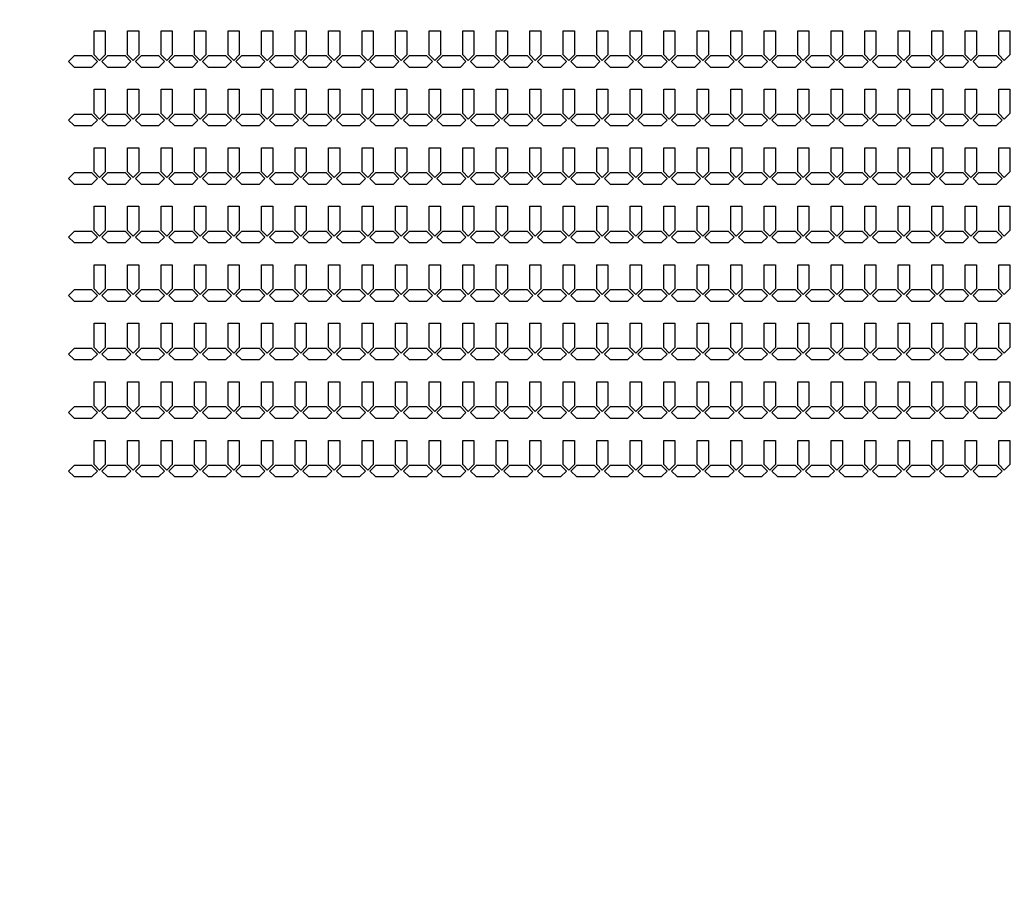
# Model space of a CAD drawing. Units: inches. Extents: x 4709 to 404127, y -653 to 127174.
# Drawn here: x 197781 to 208801, y 48122 to 57836 of the extents above; entities that cross this region are included whole.
import ezdxf

# ---------------------------------------------------------------- set-up
doc = ezdxf.new("R2010")
doc.units = ezdxf.units.IN
doc.header["$MEASUREMENT"] = 0
doc.layers.add('1 - Negative', color=150, linetype='Continuous')

msp = doc.modelspace()

# ---------------------------------------------------------------- linework, layer by layer
at = {"layer": '1 - Negative'}
for points in [[(198614, 57711), (198739, 57711), (198739, 57441), (198676, 57378), (198614, 57441), (198614, 57691)], [(198989, 57711), (199114, 57711), (199114, 57441), (199051, 57378), (198989, 57441), (198989, 57691)], [(199364, 57711), (199489, 57711), (199489, 57441), (199426, 57378), (199364, 57441), (199364, 57691)], [(199739, 57711), (199864, 57711), (199864, 57441), (199801, 57378), (199739, 57441), (199739, 57691)], [(200114, 57711), (200239, 57711), (200239, 57441), (200176, 57378), (200114, 57441), (200114, 57691)], [(200489, 57711), (200614, 57711), (200614, 57441), (200551, 57378), (200489, 57441), (200489, 57691)], [(200864, 57711), (200989, 57711), (200989, 57441), (200926, 57378), (200864, 57441), (200864, 57691)], [(201239, 57711), (201364, 57711), (201364, 57441), (201301, 57378), (201239, 57441), (201239, 57691)], [(201614, 57711), (201739, 57711), (201739, 57441), (201676, 57378), (201614, 57441), (201614, 57691)], [(201989, 57711), (202114, 57711), (202114, 57441), (202051, 57378), (201989, 57441), (201989, 57691)], [(202364, 57711), (202489, 57711), (202489, 57441), (202426, 57378), (202364, 57441), (202364, 57691)], [(202739, 57711), (202864, 57711), (202864, 57441), (202801, 57378), (202739, 57441), (202739, 57691)], [(203114, 57711), (203239, 57711), (203239, 57441), (203176, 57378), (203114, 57441), (203114, 57691)], [(203489, 57711), (203614, 57711), (203614, 57441), (203551, 57378), (203489, 57441), (203489, 57691)], [(203864, 57711), (203989, 57711), (203989, 57441), (203926, 57378), (203864, 57441), (203864, 57691)], [(204239, 57711), (204364, 57711), (204364, 57441), (204301, 57378), (204239, 57441), (204239, 57691)], [(204614, 57711), (204739, 57711), (204739, 57441), (204676, 57378), (204614, 57441), (204614, 57691)], [(204989, 57711), (205114, 57711), (205114, 57441), (205051, 57378), (204989, 57441), (204989, 57691)], [(205364, 57711), (205489, 57711), (205489, 57441), (205426, 57378), (205364, 57441), (205364, 57691)], [(205739, 57711), (205864, 57711), (205864, 57441), (205801, 57378), (205739, 57441), (205739, 57691)], [(206114, 57711), (206239, 57711), (206239, 57441), (206176, 57378), (206114, 57441), (206114, 57691)], [(206489, 57711), (206614, 57711), (206614, 57441), (206551, 57378), (206489, 57441), (206489, 57691)], [(206864, 57711), (206989, 57711), (206989, 57441), (206926, 57378), (206864, 57441), (206864, 57691)], [(207239, 57711), (207364, 57711), (207364, 57441), (207301, 57378), (207239, 57441), (207239, 57691)], [(207614, 57711), (207739, 57711), (207739, 57441), (207676, 57378), (207614, 57441), (207614, 57691)], [(207989, 57711), (208114, 57711), (208114, 57441), (208051, 57378), (207989, 57441), (207989, 57691)], [(208364, 57711), (208489, 57711), (208489, 57441), (208426, 57378), (208364, 57441), (208364, 57691)], [(208739, 57711), (208864, 57711), (208864, 57441), (208801, 57378), (208739, 57441), (208739, 57691)], [(198489, 57430), (198389, 57430), (198326, 57367), (198389, 57305), (198489, 57305), (198589, 57305), (198651, 57367), (198589, 57430)], [(198864, 57430), (198764, 57430), (198701, 57367), (198764, 57305), (198864, 57305), (198964, 57305), (199026, 57367), (198964, 57430)], [(199239, 57430), (199139, 57430), (199076, 57367), (199139, 57305), (199239, 57305), (199339, 57305), (199401, 57367), (199339, 57430)], [(199614, 57430), (199514, 57430), (199451, 57367), (199514, 57305), (199614, 57305), (199714, 57305), (199776, 57367), (199714, 57430)], [(199989, 57430), (199889, 57430), (199826, 57367), (199889, 57305), (199989, 57305), (200089, 57305), (200151, 57367), (200089, 57430)], [(200364, 57430), (200264, 57430), (200201, 57367), (200264, 57305), (200364, 57305), (200464, 57305), (200526, 57367), (200464, 57430)], [(200739, 57430), (200639, 57430), (200576, 57367), (200639, 57305), (200739, 57305), (200839, 57305), (200901, 57367), (200839, 57430)], [(201114, 57430), (201014, 57430), (200951, 57367), (201014, 57305), (201114, 57305), (201214, 57305), (201276, 57367), (201214, 57430)], [(201489, 57430), (201389, 57430), (201326, 57367), (201389, 57305), (201489, 57305), (201589, 57305), (201651, 57367), (201589, 57430)], [(201864, 57430), (201764, 57430), (201701, 57367), (201764, 57305), (201864, 57305), (201964, 57305), (202026, 57367), (201964, 57430)], [(202239, 57430), (202139, 57430), (202076, 57367), (202139, 57305), (202239, 57305), (202339, 57305), (202401, 57367), (202339, 57430)], [(202614, 57430), (202514, 57430), (202451, 57367), (202514, 57305), (202614, 57305), (202714, 57305), (202776, 57367), (202714, 57430)], [(202989, 57430), (202889, 57430), (202826, 57367), (202889, 57305), (202989, 57305), (203089, 57305), (203151, 57367), (203089, 57430)], [(203364, 57430), (203264, 57430), (203201, 57367), (203264, 57305), (203364, 57305), (203464, 57305), (203526, 57367), (203464, 57430)], [(203739, 57430), (203639, 57430), (203576, 57367), (203639, 57305), (203739, 57305), (203839, 57305), (203901, 57367), (203839, 57430)], [(204114, 57430), (204014, 57430), (203951, 57367), (204014, 57305), (204114, 57305), (204214, 57305), (204276, 57367), (204214, 57430)], [(204489, 57430), (204389, 57430), (204326, 57367), (204389, 57305), (204489, 57305), (204589, 57305), (204651, 57367), (204589, 57430)], [(204864, 57430), (204764, 57430), (204701, 57367), (204764, 57305), (204864, 57305), (204964, 57305), (205026, 57367), (204964, 57430)], [(205239, 57430), (205139, 57430), (205076, 57367), (205139, 57305), (205239, 57305), (205339, 57305), (205401, 57367), (205339, 57430)], [(205614, 57430), (205514, 57430), (205451, 57367), (205514, 57305), (205614, 57305), (205714, 57305), (205776, 57367), (205714, 57430)], [(205989, 57430), (205889, 57430), (205826, 57367), (205889, 57305), (205989, 57305), (206089, 57305), (206151, 57367), (206089, 57430)], [(206364, 57430), (206264, 57430), (206201, 57367), (206264, 57305), (206364, 57305), (206464, 57305), (206526, 57367), (206464, 57430)], [(206739, 57430), (206639, 57430), (206576, 57367), (206639, 57305), (206739, 57305), (206839, 57305), (206901, 57367), (206839, 57430)], [(207114, 57430), (207014, 57430), (206951, 57367), (207014, 57305), (207114, 57305), (207214, 57305), (207276, 57367), (207214, 57430)], [(207489, 57430), (207389, 57430), (207326, 57367), (207389, 57305), (207489, 57305), (207589, 57305), (207651, 57367), (207589, 57430)], [(207864, 57430), (207764, 57430), (207701, 57367), (207764, 57305), (207864, 57305), (207964, 57305), (208026, 57367), (207964, 57430)], [(208239, 57430), (208139, 57430), (208076, 57367), (208139, 57305), (208239, 57305), (208339, 57305), (208401, 57367), (208339, 57430)], [(208614, 57430), (208514, 57430), (208451, 57367), (208514, 57305), (208614, 57305), (208714, 57305), (208776, 57367), (208714, 57430)], [(198614, 57056), (198739, 57056), (198739, 56786), (198676, 56723), (198614, 56786), (198614, 57036)], [(198989, 57056), (199114, 57056), (199114, 56786), (199051, 56723), (198989, 56786), (198989, 57036)], [(199364, 57056), (199489, 57056), (199489, 56786), (199426, 56723), (199364, 56786), (199364, 57036)], [(199739, 57056), (199864, 57056), (199864, 56786), (199801, 56723), (199739, 56786), (199739, 57036)], [(200114, 57056), (200239, 57056), (200239, 56786), (200176, 56723), (200114, 56786), (200114, 57036)], [(200489, 57056), (200614, 57056), (200614, 56786), (200551, 56723), (200489, 56786), (200489, 57036)], [(200864, 57056), (200989, 57056), (200989, 56786), (200926, 56723), (200864, 56786), (200864, 57036)], [(201239, 57056), (201364, 57056), (201364, 56786), (201301, 56723), (201239, 56786), (201239, 57036)], [(201614, 57056), (201739, 57056), (201739, 56786), (201676, 56723), (201614, 56786), (201614, 57036)], [(201989, 57056), (202114, 57056), (202114, 56786), (202051, 56723), (201989, 56786), (201989, 57036)], [(202364, 57056), (202489, 57056), (202489, 56786), (202426, 56723), (202364, 56786), (202364, 57036)], [(202739, 57056), (202864, 57056), (202864, 56786), (202801, 56723), (202739, 56786), (202739, 57036)], [(203114, 57056), (203239, 57056), (203239, 56786), (203176, 56723), (203114, 56786), (203114, 57036)], [(203489, 57056), (203614, 57056), (203614, 56786), (203551, 56723), (203489, 56786), (203489, 57036)], [(203864, 57056), (203989, 57056), (203989, 56786), (203926, 56723), (203864, 56786), (203864, 57036)], [(204239, 57056), (204364, 57056), (204364, 56786), (204301, 56723), (204239, 56786), (204239, 57036)], [(204614, 57056), (204739, 57056), (204739, 56786), (204676, 56723), (204614, 56786), (204614, 57036)], [(204989, 57056), (205114, 57056), (205114, 56786), (205051, 56723), (204989, 56786), (204989, 57036)], [(205364, 57056), (205489, 57056), (205489, 56786), (205426, 56723), (205364, 56786), (205364, 57036)], [(205739, 57056), (205864, 57056), (205864, 56786), (205801, 56723), (205739, 56786), (205739, 57036)], [(206114, 57056), (206239, 57056), (206239, 56786), (206176, 56723), (206114, 56786), (206114, 57036)], [(206489, 57056), (206614, 57056), (206614, 56786), (206551, 56723), (206489, 56786), (206489, 57036)], [(206864, 57056), (206989, 57056), (206989, 56786), (206926, 56723), (206864, 56786), (206864, 57036)], [(207239, 57056), (207364, 57056), (207364, 56786), (207301, 56723), (207239, 56786), (207239, 57036)], [(207614, 57056), (207739, 57056), (207739, 56786), (207676, 56723), (207614, 56786), (207614, 57036)], [(207989, 57056), (208114, 57056), (208114, 56786), (208051, 56723), (207989, 56786), (207989, 57036)], [(208364, 57056), (208489, 57056), (208489, 56786), (208426, 56723), (208364, 56786), (208364, 57036)], [(208739, 57056), (208864, 57056), (208864, 56786), (208801, 56723), (208739, 56786), (208739, 57036)], [(198489, 56775), (198389, 56775), (198326, 56712), (198389, 56650), (198489, 56650), (198589, 56650), (198651, 56712), (198589, 56775)], [(198864, 56775), (198764, 56775), (198701, 56712), (198764, 56650), (198864, 56650), (198964, 56650), (199026, 56712), (198964, 56775)], [(199239, 56775), (199139, 56775), (199076, 56712), (199139, 56650), (199239, 56650), (199339, 56650), (199401, 56712), (199339, 56775)], [(199614, 56775), (199514, 56775), (199451, 56712), (199514, 56650), (199614, 56650), (199714, 56650), (199776, 56712), (199714, 56775)], [(199989, 56775), (199889, 56775), (199826, 56712), (199889, 56650), (199989, 56650), (200089, 56650), (200151, 56712), (200089, 56775)], [(200364, 56775), (200264, 56775), (200201, 56712), (200264, 56650), (200364, 56650), (200464, 56650), (200526, 56712), (200464, 56775)], [(200739, 56775), (200639, 56775), (200576, 56712), (200639, 56650), (200739, 56650), (200839, 56650), (200901, 56712), (200839, 56775)], [(201114, 56775), (201014, 56775), (200951, 56712), (201014, 56650), (201114, 56650), (201214, 56650), (201276, 56712), (201214, 56775)], [(201489, 56775), (201389, 56775), (201326, 56712), (201389, 56650), (201489, 56650), (201589, 56650), (201651, 56712), (201589, 56775)], [(201864, 56775), (201764, 56775), (201701, 56712), (201764, 56650), (201864, 56650), (201964, 56650), (202026, 56712), (201964, 56775)], [(202239, 56775), (202139, 56775), (202076, 56712), (202139, 56650), (202239, 56650), (202339, 56650), (202401, 56712), (202339, 56775)], [(202614, 56775), (202514, 56775), (202451, 56712), (202514, 56650), (202614, 56650), (202714, 56650), (202776, 56712), (202714, 56775)], [(202989, 56775), (202889, 56775), (202826, 56712), (202889, 56650), (202989, 56650), (203089, 56650), (203151, 56712), (203089, 56775)], [(203364, 56775), (203264, 56775), (203201, 56712), (203264, 56650), (203364, 56650), (203464, 56650), (203526, 56712), (203464, 56775)], [(203739, 56775), (203639, 56775), (203576, 56712), (203639, 56650), (203739, 56650), (203839, 56650), (203901, 56712), (203839, 56775)], [(204114, 56775), (204014, 56775), (203951, 56712), (204014, 56650), (204114, 56650), (204214, 56650), (204276, 56712), (204214, 56775)], [(204489, 56775), (204389, 56775), (204326, 56712), (204389, 56650), (204489, 56650), (204589, 56650), (204651, 56712), (204589, 56775)], [(204864, 56775), (204764, 56775), (204701, 56712), (204764, 56650), (204864, 56650), (204964, 56650), (205026, 56712), (204964, 56775)], [(205239, 56775), (205139, 56775), (205076, 56712), (205139, 56650), (205239, 56650), (205339, 56650), (205401, 56712), (205339, 56775)], [(205614, 56775), (205514, 56775), (205451, 56712), (205514, 56650), (205614, 56650), (205714, 56650), (205776, 56712), (205714, 56775)], [(205989, 56775), (205889, 56775), (205826, 56712), (205889, 56650), (205989, 56650), (206089, 56650), (206151, 56712), (206089, 56775)], [(206364, 56775), (206264, 56775), (206201, 56712), (206264, 56650), (206364, 56650), (206464, 56650), (206526, 56712), (206464, 56775)], [(206739, 56775), (206639, 56775), (206576, 56712), (206639, 56650), (206739, 56650), (206839, 56650), (206901, 56712), (206839, 56775)], [(207114, 56775), (207014, 56775), (206951, 56712), (207014, 56650), (207114, 56650), (207214, 56650), (207276, 56712), (207214, 56775)], [(207489, 56775), (207389, 56775), (207326, 56712), (207389, 56650), (207489, 56650), (207589, 56650), (207651, 56712), (207589, 56775)], [(207864, 56775), (207764, 56775), (207701, 56712), (207764, 56650), (207864, 56650), (207964, 56650), (208026, 56712), (207964, 56775)], [(208239, 56775), (208139, 56775), (208076, 56712), (208139, 56650), (208239, 56650), (208339, 56650), (208401, 56712), (208339, 56775)], [(208614, 56775), (208514, 56775), (208451, 56712), (208514, 56650), (208614, 56650), (208714, 56650), (208776, 56712), (208714, 56775)], [(198614, 56401), (198739, 56401), (198739, 56131), (198676, 56068), (198614, 56131), (198614, 56381)], [(198989, 56401), (199114, 56401), (199114, 56131), (199051, 56068), (198989, 56131), (198989, 56381)], [(199364, 56401), (199489, 56401), (199489, 56131), (199426, 56068), (199364, 56131), (199364, 56381)], [(199739, 56401), (199864, 56401), (199864, 56131), (199801, 56068), (199739, 56131), (199739, 56381)], [(200114, 56401), (200239, 56401), (200239, 56131), (200176, 56068), (200114, 56131), (200114, 56381)], [(200489, 56401), (200614, 56401), (200614, 56131), (200551, 56068), (200489, 56131), (200489, 56381)], [(200864, 56401), (200989, 56401), (200989, 56131), (200926, 56068), (200864, 56131), (200864, 56381)], [(201239, 56401), (201364, 56401), (201364, 56131), (201301, 56068), (201239, 56131), (201239, 56381)], [(201614, 56401), (201739, 56401), (201739, 56131), (201676, 56068), (201614, 56131), (201614, 56381)], [(201989, 56401), (202114, 56401), (202114, 56131), (202051, 56068), (201989, 56131), (201989, 56381)], [(202364, 56401), (202489, 56401), (202489, 56131), (202426, 56068), (202364, 56131), (202364, 56381)], [(202739, 56401), (202864, 56401), (202864, 56131), (202801, 56068), (202739, 56131), (202739, 56381)], [(203114, 56401), (203239, 56401), (203239, 56131), (203176, 56068), (203114, 56131), (203114, 56381)], [(203489, 56401), (203614, 56401), (203614, 56131), (203551, 56068), (203489, 56131), (203489, 56381)], [(203864, 56401), (203989, 56401), (203989, 56131), (203926, 56068), (203864, 56131), (203864, 56381)], [(204239, 56401), (204364, 56401), (204364, 56131), (204301, 56068), (204239, 56131), (204239, 56381)], [(204614, 56401), (204739, 56401), (204739, 56131), (204676, 56068), (204614, 56131), (204614, 56381)], [(204989, 56401), (205114, 56401), (205114, 56131), (205051, 56068), (204989, 56131), (204989, 56381)], [(205364, 56401), (205489, 56401), (205489, 56131), (205426, 56068), (205364, 56131), (205364, 56381)], [(205739, 56401), (205864, 56401), (205864, 56131), (205801, 56068), (205739, 56131), (205739, 56381)], [(206114, 56401), (206239, 56401), (206239, 56131), (206176, 56068), (206114, 56131), (206114, 56381)], [(206489, 56401), (206614, 56401), (206614, 56131), (206551, 56068), (206489, 56131), (206489, 56381)], [(206864, 56401), (206989, 56401), (206989, 56131), (206926, 56068), (206864, 56131), (206864, 56381)], [(207239, 56401), (207364, 56401), (207364, 56131), (207301, 56068), (207239, 56131), (207239, 56381)], [(207614, 56401), (207739, 56401), (207739, 56131), (207676, 56068), (207614, 56131), (207614, 56381)], [(207989, 56401), (208114, 56401), (208114, 56131), (208051, 56068), (207989, 56131), (207989, 56381)], [(208364, 56401), (208489, 56401), (208489, 56131), (208426, 56068), (208364, 56131), (208364, 56381)], [(208739, 56401), (208864, 56401), (208864, 56131), (208801, 56068), (208739, 56131), (208739, 56381)], [(198489, 56120), (198389, 56120), (198326, 56057), (198389, 55995), (198489, 55995), (198589, 55995), (198651, 56057), (198589, 56120)], [(198864, 56120), (198764, 56120), (198701, 56057), (198764, 55995), (198864, 55995), (198964, 55995), (199026, 56057), (198964, 56120)], [(199239, 56120), (199139, 56120), (199076, 56057), (199139, 55995), (199239, 55995), (199339, 55995), (199401, 56057), (199339, 56120)], [(199614, 56120), (199514, 56120), (199451, 56057), (199514, 55995), (199614, 55995), (199714, 55995), (199776, 56057), (199714, 56120)], [(199989, 56120), (199889, 56120), (199826, 56057), (199889, 55995), (199989, 55995), (200089, 55995), (200151, 56057), (200089, 56120)], [(200364, 56120), (200264, 56120), (200201, 56057), (200264, 55995), (200364, 55995), (200464, 55995), (200526, 56057), (200464, 56120)], [(200739, 56120), (200639, 56120), (200576, 56057), (200639, 55995), (200739, 55995), (200839, 55995), (200901, 56057), (200839, 56120)], [(201114, 56120), (201014, 56120), (200951, 56057), (201014, 55995), (201114, 55995), (201214, 55995), (201276, 56057), (201214, 56120)], [(201489, 56120), (201389, 56120), (201326, 56057), (201389, 55995), (201489, 55995), (201589, 55995), (201651, 56057), (201589, 56120)], [(201864, 56120), (201764, 56120), (201701, 56057), (201764, 55995), (201864, 55995), (201964, 55995), (202026, 56057), (201964, 56120)], [(202239, 56120), (202139, 56120), (202076, 56057), (202139, 55995), (202239, 55995), (202339, 55995), (202401, 56057), (202339, 56120)], [(202614, 56120), (202514, 56120), (202451, 56057), (202514, 55995), (202614, 55995), (202714, 55995), (202776, 56057), (202714, 56120)], [(202989, 56120), (202889, 56120), (202826, 56057), (202889, 55995), (202989, 55995), (203089, 55995), (203151, 56057), (203089, 56120)], [(203364, 56120), (203264, 56120), (203201, 56057), (203264, 55995), (203364, 55995), (203464, 55995), (203526, 56057), (203464, 56120)], [(203739, 56120), (203639, 56120), (203576, 56057), (203639, 55995), (203739, 55995), (203839, 55995), (203901, 56057), (203839, 56120)], [(204114, 56120), (204014, 56120), (203951, 56057), (204014, 55995), (204114, 55995), (204214, 55995), (204276, 56057), (204214, 56120)], [(204489, 56120), (204389, 56120), (204326, 56057), (204389, 55995), (204489, 55995), (204589, 55995), (204651, 56057), (204589, 56120)], [(204864, 56120), (204764, 56120), (204701, 56057), (204764, 55995), (204864, 55995), (204964, 55995), (205026, 56057), (204964, 56120)], [(205239, 56120), (205139, 56120), (205076, 56057), (205139, 55995), (205239, 55995), (205339, 55995), (205401, 56057), (205339, 56120)], [(205614, 56120), (205514, 56120), (205451, 56057), (205514, 55995), (205614, 55995), (205714, 55995), (205776, 56057), (205714, 56120)], [(205989, 56120), (205889, 56120), (205826, 56057), (205889, 55995), (205989, 55995), (206089, 55995), (206151, 56057), (206089, 56120)], [(206364, 56120), (206264, 56120), (206201, 56057), (206264, 55995), (206364, 55995), (206464, 55995), (206526, 56057), (206464, 56120)], [(206739, 56120), (206639, 56120), (206576, 56057), (206639, 55995), (206739, 55995), (206839, 55995), (206901, 56057), (206839, 56120)], [(207114, 56120), (207014, 56120), (206951, 56057), (207014, 55995), (207114, 55995), (207214, 55995), (207276, 56057), (207214, 56120)], [(207489, 56120), (207389, 56120), (207326, 56057), (207389, 55995), (207489, 55995), (207589, 55995), (207651, 56057), (207589, 56120)], [(207864, 56120), (207764, 56120), (207701, 56057), (207764, 55995), (207864, 55995), (207964, 55995), (208026, 56057), (207964, 56120)], [(208239, 56120), (208139, 56120), (208076, 56057), (208139, 55995), (208239, 55995), (208339, 55995), (208401, 56057), (208339, 56120)], [(208614, 56120), (208514, 56120), (208451, 56057), (208514, 55995), (208614, 55995), (208714, 55995), (208776, 56057), (208714, 56120)], [(198614, 55746), (198739, 55746), (198739, 55476), (198676, 55413), (198614, 55476), (198614, 55726)], [(198989, 55746), (199114, 55746), (199114, 55476), (199051, 55413), (198989, 55476), (198989, 55726)], [(199364, 55746), (199489, 55746), (199489, 55476), (199426, 55413), (199364, 55476), (199364, 55726)], [(199739, 55746), (199864, 55746), (199864, 55476), (199801, 55413), (199739, 55476), (199739, 55726)], [(200114, 55746), (200239, 55746), (200239, 55476), (200176, 55413), (200114, 55476), (200114, 55726)], [(200489, 55746), (200614, 55746), (200614, 55476), (200551, 55413), (200489, 55476), (200489, 55726)], [(200864, 55746), (200989, 55746), (200989, 55476), (200926, 55413), (200864, 55476), (200864, 55726)], [(201239, 55746), (201364, 55746), (201364, 55476), (201301, 55413), (201239, 55476), (201239, 55726)], [(201614, 55746), (201739, 55746), (201739, 55476), (201676, 55413), (201614, 55476), (201614, 55726)], [(201989, 55746), (202114, 55746), (202114, 55476), (202051, 55413), (201989, 55476), (201989, 55726)], [(202364, 55746), (202489, 55746), (202489, 55476), (202426, 55413), (202364, 55476), (202364, 55726)], [(202739, 55746), (202864, 55746), (202864, 55476), (202801, 55413), (202739, 55476), (202739, 55726)], [(203114, 55746), (203239, 55746), (203239, 55476), (203176, 55413), (203114, 55476), (203114, 55726)], [(203489, 55746), (203614, 55746), (203614, 55476), (203551, 55413), (203489, 55476), (203489, 55726)], [(203864, 55746), (203989, 55746), (203989, 55476), (203926, 55413), (203864, 55476), (203864, 55726)], [(204239, 55746), (204364, 55746), (204364, 55476), (204301, 55413), (204239, 55476), (204239, 55726)], [(204614, 55746), (204739, 55746), (204739, 55476), (204676, 55413), (204614, 55476), (204614, 55726)], [(204989, 55746), (205114, 55746), (205114, 55476), (205051, 55413), (204989, 55476), (204989, 55726)], [(205364, 55746), (205489, 55746), (205489, 55476), (205426, 55413), (205364, 55476), (205364, 55726)], [(205739, 55746), (205864, 55746), (205864, 55476), (205801, 55413), (205739, 55476), (205739, 55726)], [(206114, 55746), (206239, 55746), (206239, 55476), (206176, 55413), (206114, 55476), (206114, 55726)], [(206489, 55746), (206614, 55746), (206614, 55476), (206551, 55413), (206489, 55476), (206489, 55726)], [(206864, 55746), (206989, 55746), (206989, 55476), (206926, 55413), (206864, 55476), (206864, 55726)], [(207239, 55746), (207364, 55746), (207364, 55476), (207301, 55413), (207239, 55476), (207239, 55726)], [(207614, 55746), (207739, 55746), (207739, 55476), (207676, 55413), (207614, 55476), (207614, 55726)], [(207989, 55746), (208114, 55746), (208114, 55476), (208051, 55413), (207989, 55476), (207989, 55726)], [(208364, 55746), (208489, 55746), (208489, 55476), (208426, 55413), (208364, 55476), (208364, 55726)], [(208739, 55746), (208864, 55746), (208864, 55476), (208801, 55413), (208739, 55476), (208739, 55726)], [(198489, 55465), (198389, 55465), (198326, 55402), (198389, 55340), (198489, 55340), (198589, 55340), (198651, 55402), (198589, 55465)], [(198864, 55465), (198764, 55465), (198701, 55402), (198764, 55340), (198864, 55340), (198964, 55340), (199026, 55402), (198964, 55465)], [(199239, 55465), (199139, 55465), (199076, 55402), (199139, 55340), (199239, 55340), (199339, 55340), (199401, 55402), (199339, 55465)], [(199614, 55465), (199514, 55465), (199451, 55402), (199514, 55340), (199614, 55340), (199714, 55340), (199776, 55402), (199714, 55465)], [(199989, 55465), (199889, 55465), (199826, 55402), (199889, 55340), (199989, 55340), (200089, 55340), (200151, 55402), (200089, 55465)], [(200364, 55465), (200264, 55465), (200201, 55402), (200264, 55340), (200364, 55340), (200464, 55340), (200526, 55402), (200464, 55465)], [(200739, 55465), (200639, 55465), (200576, 55402), (200639, 55340), (200739, 55340), (200839, 55340), (200901, 55402), (200839, 55465)], [(201114, 55465), (201014, 55465), (200951, 55402), (201014, 55340), (201114, 55340), (201214, 55340), (201276, 55402), (201214, 55465)], [(201489, 55465), (201389, 55465), (201326, 55402), (201389, 55340), (201489, 55340), (201589, 55340), (201651, 55402), (201589, 55465)], [(201864, 55465), (201764, 55465), (201701, 55402), (201764, 55340), (201864, 55340), (201964, 55340), (202026, 55402), (201964, 55465)], [(202239, 55465), (202139, 55465), (202076, 55402), (202139, 55340), (202239, 55340), (202339, 55340), (202401, 55402), (202339, 55465)], [(202614, 55465), (202514, 55465), (202451, 55402), (202514, 55340), (202614, 55340), (202714, 55340), (202776, 55402), (202714, 55465)], [(202989, 55465), (202889, 55465), (202826, 55402), (202889, 55340), (202989, 55340), (203089, 55340), (203151, 55402), (203089, 55465)], [(203364, 55465), (203264, 55465), (203201, 55402), (203264, 55340), (203364, 55340), (203464, 55340), (203526, 55402), (203464, 55465)], [(203739, 55465), (203639, 55465), (203576, 55402), (203639, 55340), (203739, 55340), (203839, 55340), (203901, 55402), (203839, 55465)], [(204114, 55465), (204014, 55465), (203951, 55402), (204014, 55340), (204114, 55340), (204214, 55340), (204276, 55402), (204214, 55465)], [(204489, 55465), (204389, 55465), (204326, 55402), (204389, 55340), (204489, 55340), (204589, 55340), (204651, 55402), (204589, 55465)], [(204864, 55465), (204764, 55465), (204701, 55402), (204764, 55340), (204864, 55340), (204964, 55340), (205026, 55402), (204964, 55465)], [(205239, 55465), (205139, 55465), (205076, 55402), (205139, 55340), (205239, 55340), (205339, 55340), (205401, 55402), (205339, 55465)], [(205614, 55465), (205514, 55465), (205451, 55402), (205514, 55340), (205614, 55340), (205714, 55340), (205776, 55402), (205714, 55465)], [(205989, 55465), (205889, 55465), (205826, 55402), (205889, 55340), (205989, 55340), (206089, 55340), (206151, 55402), (206089, 55465)], [(206364, 55465), (206264, 55465), (206201, 55402), (206264, 55340), (206364, 55340), (206464, 55340), (206526, 55402), (206464, 55465)], [(206739, 55465), (206639, 55465), (206576, 55402), (206639, 55340), (206739, 55340), (206839, 55340), (206901, 55402), (206839, 55465)], [(207114, 55465), (207014, 55465), (206951, 55402), (207014, 55340), (207114, 55340), (207214, 55340), (207276, 55402), (207214, 55465)], [(207489, 55465), (207389, 55465), (207326, 55402), (207389, 55340), (207489, 55340), (207589, 55340), (207651, 55402), (207589, 55465)], [(207864, 55465), (207764, 55465), (207701, 55402), (207764, 55340), (207864, 55340), (207964, 55340), (208026, 55402), (207964, 55465)], [(208239, 55465), (208139, 55465), (208076, 55402), (208139, 55340), (208239, 55340), (208339, 55340), (208401, 55402), (208339, 55465)], [(208614, 55465), (208514, 55465), (208451, 55402), (208514, 55340), (208614, 55340), (208714, 55340), (208776, 55402), (208714, 55465)], [(198614, 55091), (198739, 55091), (198739, 54821), (198676, 54758), (198614, 54821), (198614, 55071)], [(198989, 55091), (199114, 55091), (199114, 54821), (199051, 54758), (198989, 54821), (198989, 55071)], [(199364, 55091), (199489, 55091), (199489, 54821), (199426, 54758), (199364, 54821), (199364, 55071)], [(199739, 55091), (199864, 55091), (199864, 54821), (199801, 54758), (199739, 54821), (199739, 55071)], [(200114, 55091), (200239, 55091), (200239, 54821), (200176, 54758), (200114, 54821), (200114, 55071)], [(200489, 55091), (200614, 55091), (200614, 54821), (200551, 54758), (200489, 54821), (200489, 55071)], [(200864, 55091), (200989, 55091), (200989, 54821), (200926, 54758), (200864, 54821), (200864, 55071)], [(201239, 55091), (201364, 55091), (201364, 54821), (201301, 54758), (201239, 54821), (201239, 55071)], [(201614, 55091), (201739, 55091), (201739, 54821), (201676, 54758), (201614, 54821), (201614, 55071)], [(201989, 55091), (202114, 55091), (202114, 54821), (202051, 54758), (201989, 54821), (201989, 55071)], [(202364, 55091), (202489, 55091), (202489, 54821), (202426, 54758), (202364, 54821), (202364, 55071)], [(202739, 55091), (202864, 55091), (202864, 54821), (202801, 54758), (202739, 54821), (202739, 55071)], [(203114, 55091), (203239, 55091), (203239, 54821), (203176, 54758), (203114, 54821), (203114, 55071)], [(203489, 55091), (203614, 55091), (203614, 54821), (203551, 54758), (203489, 54821), (203489, 55071)], [(203864, 55091), (203989, 55091), (203989, 54821), (203926, 54758), (203864, 54821), (203864, 55071)], [(204239, 55091), (204364, 55091), (204364, 54821), (204301, 54758), (204239, 54821), (204239, 55071)], [(204614, 55091), (204739, 55091), (204739, 54821), (204676, 54758), (204614, 54821), (204614, 55071)], [(204989, 55091), (205114, 55091), (205114, 54821), (205051, 54758), (204989, 54821), (204989, 55071)], [(205364, 55091), (205489, 55091), (205489, 54821), (205426, 54758), (205364, 54821), (205364, 55071)], [(205739, 55091), (205864, 55091), (205864, 54821), (205801, 54758), (205739, 54821), (205739, 55071)], [(206114, 55091), (206239, 55091), (206239, 54821), (206176, 54758), (206114, 54821), (206114, 55071)], [(206489, 55091), (206614, 55091), (206614, 54821), (206551, 54758), (206489, 54821), (206489, 55071)], [(206864, 55091), (206989, 55091), (206989, 54821), (206926, 54758), (206864, 54821), (206864, 55071)], [(207239, 55091), (207364, 55091), (207364, 54821), (207301, 54758), (207239, 54821), (207239, 55071)], [(207614, 55091), (207739, 55091), (207739, 54821), (207676, 54758), (207614, 54821), (207614, 55071)], [(207989, 55091), (208114, 55091), (208114, 54821), (208051, 54758), (207989, 54821), (207989, 55071)], [(208364, 55091), (208489, 55091), (208489, 54821), (208426, 54758), (208364, 54821), (208364, 55071)], [(208739, 55091), (208864, 55091), (208864, 54821), (208801, 54758), (208739, 54821), (208739, 55071)], [(198489, 54810), (198389, 54810), (198326, 54747), (198389, 54685), (198489, 54685), (198589, 54685), (198651, 54747), (198589, 54810)], [(198864, 54810), (198764, 54810), (198701, 54747), (198764, 54685), (198864, 54685), (198964, 54685), (199026, 54747), (198964, 54810)], [(199239, 54810), (199139, 54810), (199076, 54747), (199139, 54685), (199239, 54685), (199339, 54685), (199401, 54747), (199339, 54810)], [(199614, 54810), (199514, 54810), (199451, 54747), (199514, 54685), (199614, 54685), (199714, 54685), (199776, 54747), (199714, 54810)], [(199989, 54810), (199889, 54810), (199826, 54747), (199889, 54685), (199989, 54685), (200089, 54685), (200151, 54747), (200089, 54810)], [(200364, 54810), (200264, 54810), (200201, 54747), (200264, 54685), (200364, 54685), (200464, 54685), (200526, 54747), (200464, 54810)], [(200739, 54810), (200639, 54810), (200576, 54747), (200639, 54685), (200739, 54685), (200839, 54685), (200901, 54747), (200839, 54810)], [(201114, 54810), (201014, 54810), (200951, 54747), (201014, 54685), (201114, 54685), (201214, 54685), (201276, 54747), (201214, 54810)], [(201489, 54810), (201389, 54810), (201326, 54747), (201389, 54685), (201489, 54685), (201589, 54685), (201651, 54747), (201589, 54810)], [(201864, 54810), (201764, 54810), (201701, 54747), (201764, 54685), (201864, 54685), (201964, 54685), (202026, 54747), (201964, 54810)], [(202239, 54810), (202139, 54810), (202076, 54747), (202139, 54685), (202239, 54685), (202339, 54685), (202401, 54747), (202339, 54810)], [(202614, 54810), (202514, 54810), (202451, 54747), (202514, 54685), (202614, 54685), (202714, 54685), (202776, 54747), (202714, 54810)], [(202989, 54810), (202889, 54810), (202826, 54747), (202889, 54685), (202989, 54685), (203089, 54685), (203151, 54747), (203089, 54810)], [(203364, 54810), (203264, 54810), (203201, 54747), (203264, 54685), (203364, 54685), (203464, 54685), (203526, 54747), (203464, 54810)], [(203739, 54810), (203639, 54810), (203576, 54747), (203639, 54685), (203739, 54685), (203839, 54685), (203901, 54747), (203839, 54810)], [(204114, 54810), (204014, 54810), (203951, 54747), (204014, 54685), (204114, 54685), (204214, 54685), (204276, 54747), (204214, 54810)], [(204489, 54810), (204389, 54810), (204326, 54747), (204389, 54685), (204489, 54685), (204589, 54685), (204651, 54747), (204589, 54810)], [(204864, 54810), (204764, 54810), (204701, 54747), (204764, 54685), (204864, 54685), (204964, 54685), (205026, 54747), (204964, 54810)], [(205239, 54810), (205139, 54810), (205076, 54747), (205139, 54685), (205239, 54685), (205339, 54685), (205401, 54747), (205339, 54810)], [(205614, 54810), (205514, 54810), (205451, 54747), (205514, 54685), (205614, 54685), (205714, 54685), (205776, 54747), (205714, 54810)], [(205989, 54810), (205889, 54810), (205826, 54747), (205889, 54685), (205989, 54685), (206089, 54685), (206151, 54747), (206089, 54810)], [(206364, 54810), (206264, 54810), (206201, 54747), (206264, 54685), (206364, 54685), (206464, 54685), (206526, 54747), (206464, 54810)], [(206739, 54810), (206639, 54810), (206576, 54747), (206639, 54685), (206739, 54685), (206839, 54685), (206901, 54747), (206839, 54810)], [(207114, 54810), (207014, 54810), (206951, 54747), (207014, 54685), (207114, 54685), (207214, 54685), (207276, 54747), (207214, 54810)], [(207489, 54810), (207389, 54810), (207326, 54747), (207389, 54685), (207489, 54685), (207589, 54685), (207651, 54747), (207589, 54810)], [(207864, 54810), (207764, 54810), (207701, 54747), (207764, 54685), (207864, 54685), (207964, 54685), (208026, 54747), (207964, 54810)], [(208239, 54810), (208139, 54810), (208076, 54747), (208139, 54685), (208239, 54685), (208339, 54685), (208401, 54747), (208339, 54810)], [(208614, 54810), (208514, 54810), (208451, 54747), (208514, 54685), (208614, 54685), (208714, 54685), (208776, 54747), (208714, 54810)], [(198614, 54436), (198739, 54436), (198739, 54166), (198676, 54103), (198614, 54166), (198614, 54416)], [(198989, 54436), (199114, 54436), (199114, 54166), (199051, 54103), (198989, 54166), (198989, 54416)], [(199364, 54436), (199489, 54436), (199489, 54166), (199426, 54103), (199364, 54166), (199364, 54416)], [(199739, 54436), (199864, 54436), (199864, 54166), (199801, 54103), (199739, 54166), (199739, 54416)], [(200114, 54436), (200239, 54436), (200239, 54166), (200176, 54103), (200114, 54166), (200114, 54416)], [(200489, 54436), (200614, 54436), (200614, 54166), (200551, 54103), (200489, 54166), (200489, 54416)], [(200864, 54436), (200989, 54436), (200989, 54166), (200926, 54103), (200864, 54166), (200864, 54416)], [(201239, 54436), (201364, 54436), (201364, 54166), (201301, 54103), (201239, 54166), (201239, 54416)], [(201614, 54436), (201739, 54436), (201739, 54166), (201676, 54103), (201614, 54166), (201614, 54416)], [(201989, 54436), (202114, 54436), (202114, 54166), (202051, 54103), (201989, 54166), (201989, 54416)], [(202364, 54436), (202489, 54436), (202489, 54166), (202426, 54103), (202364, 54166), (202364, 54416)], [(202739, 54436), (202864, 54436), (202864, 54166), (202801, 54103), (202739, 54166), (202739, 54416)], [(203114, 54436), (203239, 54436), (203239, 54166), (203176, 54103), (203114, 54166), (203114, 54416)], [(203489, 54436), (203614, 54436), (203614, 54166), (203551, 54103), (203489, 54166), (203489, 54416)], [(203864, 54436), (203989, 54436), (203989, 54166), (203926, 54103), (203864, 54166), (203864, 54416)], [(204239, 54436), (204364, 54436), (204364, 54166), (204301, 54103), (204239, 54166), (204239, 54416)], [(204614, 54436), (204739, 54436), (204739, 54166), (204676, 54103), (204614, 54166), (204614, 54416)], [(204989, 54436), (205114, 54436), (205114, 54166), (205051, 54103), (204989, 54166), (204989, 54416)], [(205364, 54436), (205489, 54436), (205489, 54166), (205426, 54103), (205364, 54166), (205364, 54416)], [(205739, 54436), (205864, 54436), (205864, 54166), (205801, 54103), (205739, 54166), (205739, 54416)], [(206114, 54436), (206239, 54436), (206239, 54166), (206176, 54103), (206114, 54166), (206114, 54416)], [(206489, 54436), (206614, 54436), (206614, 54166), (206551, 54103), (206489, 54166), (206489, 54416)], [(206864, 54436), (206989, 54436), (206989, 54166), (206926, 54103), (206864, 54166), (206864, 54416)], [(207239, 54436), (207364, 54436), (207364, 54166), (207301, 54103), (207239, 54166), (207239, 54416)], [(207614, 54436), (207739, 54436), (207739, 54166), (207676, 54103), (207614, 54166), (207614, 54416)], [(207989, 54436), (208114, 54436), (208114, 54166), (208051, 54103), (207989, 54166), (207989, 54416)], [(208364, 54436), (208489, 54436), (208489, 54166), (208426, 54103), (208364, 54166), (208364, 54416)], [(208739, 54436), (208864, 54436), (208864, 54166), (208801, 54103), (208739, 54166), (208739, 54416)], [(198489, 54155), (198389, 54155), (198326, 54092), (198389, 54030), (198489, 54030), (198589, 54030), (198651, 54092), (198589, 54155)], [(198864, 54155), (198764, 54155), (198701, 54092), (198764, 54030), (198864, 54030), (198964, 54030), (199026, 54092), (198964, 54155)], [(199239, 54155), (199139, 54155), (199076, 54092), (199139, 54030), (199239, 54030), (199339, 54030), (199401, 54092), (199339, 54155)], [(199614, 54155), (199514, 54155), (199451, 54092), (199514, 54030), (199614, 54030), (199714, 54030), (199776, 54092), (199714, 54155)], [(199989, 54155), (199889, 54155), (199826, 54092), (199889, 54030), (199989, 54030), (200089, 54030), (200151, 54092), (200089, 54155)], [(200364, 54155), (200264, 54155), (200201, 54092), (200264, 54030), (200364, 54030), (200464, 54030), (200526, 54092), (200464, 54155)], [(200739, 54155), (200639, 54155), (200576, 54092), (200639, 54030), (200739, 54030), (200839, 54030), (200901, 54092), (200839, 54155)], [(201114, 54155), (201014, 54155), (200951, 54092), (201014, 54030), (201114, 54030), (201214, 54030), (201276, 54092), (201214, 54155)], [(201489, 54155), (201389, 54155), (201326, 54092), (201389, 54030), (201489, 54030), (201589, 54030), (201651, 54092), (201589, 54155)], [(201864, 54155), (201764, 54155), (201701, 54092), (201764, 54030), (201864, 54030), (201964, 54030), (202026, 54092), (201964, 54155)], [(202239, 54155), (202139, 54155), (202076, 54092), (202139, 54030), (202239, 54030), (202339, 54030), (202401, 54092), (202339, 54155)], [(202614, 54155), (202514, 54155), (202451, 54092), (202514, 54030), (202614, 54030), (202714, 54030), (202776, 54092), (202714, 54155)], [(202989, 54155), (202889, 54155), (202826, 54092), (202889, 54030), (202989, 54030), (203089, 54030), (203151, 54092), (203089, 54155)], [(203364, 54155), (203264, 54155), (203201, 54092), (203264, 54030), (203364, 54030), (203464, 54030), (203526, 54092), (203464, 54155)], [(203739, 54155), (203639, 54155), (203576, 54092), (203639, 54030), (203739, 54030), (203839, 54030), (203901, 54092), (203839, 54155)], [(204114, 54155), (204014, 54155), (203951, 54092), (204014, 54030), (204114, 54030), (204214, 54030), (204276, 54092), (204214, 54155)], [(204489, 54155), (204389, 54155), (204326, 54092), (204389, 54030), (204489, 54030), (204589, 54030), (204651, 54092), (204589, 54155)], [(204864, 54155), (204764, 54155), (204701, 54092), (204764, 54030), (204864, 54030), (204964, 54030), (205026, 54092), (204964, 54155)], [(205239, 54155), (205139, 54155), (205076, 54092), (205139, 54030), (205239, 54030), (205339, 54030), (205401, 54092), (205339, 54155)], [(205614, 54155), (205514, 54155), (205451, 54092), (205514, 54030), (205614, 54030), (205714, 54030), (205776, 54092), (205714, 54155)], [(205989, 54155), (205889, 54155), (205826, 54092), (205889, 54030), (205989, 54030), (206089, 54030), (206151, 54092), (206089, 54155)], [(206364, 54155), (206264, 54155), (206201, 54092), (206264, 54030), (206364, 54030), (206464, 54030), (206526, 54092), (206464, 54155)], [(206739, 54155), (206639, 54155), (206576, 54092), (206639, 54030), (206739, 54030), (206839, 54030), (206901, 54092), (206839, 54155)], [(207114, 54155), (207014, 54155), (206951, 54092), (207014, 54030), (207114, 54030), (207214, 54030), (207276, 54092), (207214, 54155)], [(207489, 54155), (207389, 54155), (207326, 54092), (207389, 54030), (207489, 54030), (207589, 54030), (207651, 54092), (207589, 54155)], [(207864, 54155), (207764, 54155), (207701, 54092), (207764, 54030), (207864, 54030), (207964, 54030), (208026, 54092), (207964, 54155)], [(208239, 54155), (208139, 54155), (208076, 54092), (208139, 54030), (208239, 54030), (208339, 54030), (208401, 54092), (208339, 54155)], [(208614, 54155), (208514, 54155), (208451, 54092), (208514, 54030), (208614, 54030), (208714, 54030), (208776, 54092), (208714, 54155)], [(198614, 53781), (198739, 53781), (198739, 53511), (198676, 53448), (198614, 53511), (198614, 53761)], [(198989, 53781), (199114, 53781), (199114, 53511), (199051, 53448), (198989, 53511), (198989, 53761)], [(199364, 53781), (199489, 53781), (199489, 53511), (199426, 53448), (199364, 53511), (199364, 53761)], [(199739, 53781), (199864, 53781), (199864, 53511), (199801, 53448), (199739, 53511), (199739, 53761)], [(200114, 53781), (200239, 53781), (200239, 53511), (200176, 53448), (200114, 53511), (200114, 53761)], [(200489, 53781), (200614, 53781), (200614, 53511), (200551, 53448), (200489, 53511), (200489, 53761)], [(200864, 53781), (200989, 53781), (200989, 53511), (200926, 53448), (200864, 53511), (200864, 53761)], [(201239, 53781), (201364, 53781), (201364, 53511), (201301, 53448), (201239, 53511), (201239, 53761)], [(201614, 53781), (201739, 53781), (201739, 53511), (201676, 53448), (201614, 53511), (201614, 53761)], [(201989, 53781), (202114, 53781), (202114, 53511), (202051, 53448), (201989, 53511), (201989, 53761)], [(202364, 53781), (202489, 53781), (202489, 53511), (202426, 53448), (202364, 53511), (202364, 53761)], [(202739, 53781), (202864, 53781), (202864, 53511), (202801, 53448), (202739, 53511), (202739, 53761)], [(203114, 53781), (203239, 53781), (203239, 53511), (203176, 53448), (203114, 53511), (203114, 53761)], [(203489, 53781), (203614, 53781), (203614, 53511), (203551, 53448), (203489, 53511), (203489, 53761)], [(203864, 53781), (203989, 53781), (203989, 53511), (203926, 53448), (203864, 53511), (203864, 53761)], [(204239, 53781), (204364, 53781), (204364, 53511), (204301, 53448), (204239, 53511), (204239, 53761)], [(204614, 53781), (204739, 53781), (204739, 53511), (204676, 53448), (204614, 53511), (204614, 53761)], [(204989, 53781), (205114, 53781), (205114, 53511), (205051, 53448), (204989, 53511), (204989, 53761)], [(205364, 53781), (205489, 53781), (205489, 53511), (205426, 53448), (205364, 53511), (205364, 53761)], [(205739, 53781), (205864, 53781), (205864, 53511), (205801, 53448), (205739, 53511), (205739, 53761)], [(206114, 53781), (206239, 53781), (206239, 53511), (206176, 53448), (206114, 53511), (206114, 53761)], [(206489, 53781), (206614, 53781), (206614, 53511), (206551, 53448), (206489, 53511), (206489, 53761)], [(206864, 53781), (206989, 53781), (206989, 53511), (206926, 53448), (206864, 53511), (206864, 53761)], [(207239, 53781), (207364, 53781), (207364, 53511), (207301, 53448), (207239, 53511), (207239, 53761)], [(207614, 53781), (207739, 53781), (207739, 53511), (207676, 53448), (207614, 53511), (207614, 53761)], [(207989, 53781), (208114, 53781), (208114, 53511), (208051, 53448), (207989, 53511), (207989, 53761)], [(208364, 53781), (208489, 53781), (208489, 53511), (208426, 53448), (208364, 53511), (208364, 53761)], [(208739, 53781), (208864, 53781), (208864, 53511), (208801, 53448), (208739, 53511), (208739, 53761)], [(198489, 53500), (198389, 53500), (198326, 53437), (198389, 53375), (198489, 53375), (198589, 53375), (198651, 53437), (198589, 53500)], [(198864, 53500), (198764, 53500), (198701, 53437), (198764, 53375), (198864, 53375), (198964, 53375), (199026, 53437), (198964, 53500)], [(199239, 53500), (199139, 53500), (199076, 53437), (199139, 53375), (199239, 53375), (199339, 53375), (199401, 53437), (199339, 53500)], [(199614, 53500), (199514, 53500), (199451, 53437), (199514, 53375), (199614, 53375), (199714, 53375), (199776, 53437), (199714, 53500)], [(199989, 53500), (199889, 53500), (199826, 53437), (199889, 53375), (199989, 53375), (200089, 53375), (200151, 53437), (200089, 53500)], [(200364, 53500), (200264, 53500), (200201, 53437), (200264, 53375), (200364, 53375), (200464, 53375), (200526, 53437), (200464, 53500)], [(200739, 53500), (200639, 53500), (200576, 53437), (200639, 53375), (200739, 53375), (200839, 53375), (200901, 53437), (200839, 53500)], [(201114, 53500), (201014, 53500), (200951, 53437), (201014, 53375), (201114, 53375), (201214, 53375), (201276, 53437), (201214, 53500)], [(201489, 53500), (201389, 53500), (201326, 53437), (201389, 53375), (201489, 53375), (201589, 53375), (201651, 53437), (201589, 53500)], [(201864, 53500), (201764, 53500), (201701, 53437), (201764, 53375), (201864, 53375), (201964, 53375), (202026, 53437), (201964, 53500)], [(202239, 53500), (202139, 53500), (202076, 53437), (202139, 53375), (202239, 53375), (202339, 53375), (202401, 53437), (202339, 53500)], [(202614, 53500), (202514, 53500), (202451, 53437), (202514, 53375), (202614, 53375), (202714, 53375), (202776, 53437), (202714, 53500)], [(202989, 53500), (202889, 53500), (202826, 53437), (202889, 53375), (202989, 53375), (203089, 53375), (203151, 53437), (203089, 53500)], [(203364, 53500), (203264, 53500), (203201, 53437), (203264, 53375), (203364, 53375), (203464, 53375), (203526, 53437), (203464, 53500)], [(203739, 53500), (203639, 53500), (203576, 53437), (203639, 53375), (203739, 53375), (203839, 53375), (203901, 53437), (203839, 53500)], [(204114, 53500), (204014, 53500), (203951, 53437), (204014, 53375), (204114, 53375), (204214, 53375), (204276, 53437), (204214, 53500)], [(204489, 53500), (204389, 53500), (204326, 53437), (204389, 53375), (204489, 53375), (204589, 53375), (204651, 53437), (204589, 53500)], [(204864, 53500), (204764, 53500), (204701, 53437), (204764, 53375), (204864, 53375), (204964, 53375), (205026, 53437), (204964, 53500)], [(205239, 53500), (205139, 53500), (205076, 53437), (205139, 53375), (205239, 53375), (205339, 53375), (205401, 53437), (205339, 53500)], [(205614, 53500), (205514, 53500), (205451, 53437), (205514, 53375), (205614, 53375), (205714, 53375), (205776, 53437), (205714, 53500)], [(205989, 53500), (205889, 53500), (205826, 53437), (205889, 53375), (205989, 53375), (206089, 53375), (206151, 53437), (206089, 53500)], [(206364, 53500), (206264, 53500), (206201, 53437), (206264, 53375), (206364, 53375), (206464, 53375), (206526, 53437), (206464, 53500)], [(206739, 53500), (206639, 53500), (206576, 53437), (206639, 53375), (206739, 53375), (206839, 53375), (206901, 53437), (206839, 53500)], [(207114, 53500), (207014, 53500), (206951, 53437), (207014, 53375), (207114, 53375), (207214, 53375), (207276, 53437), (207214, 53500)], [(207489, 53500), (207389, 53500), (207326, 53437), (207389, 53375), (207489, 53375), (207589, 53375), (207651, 53437), (207589, 53500)], [(207864, 53500), (207764, 53500), (207701, 53437), (207764, 53375), (207864, 53375), (207964, 53375), (208026, 53437), (207964, 53500)], [(208239, 53500), (208139, 53500), (208076, 53437), (208139, 53375), (208239, 53375), (208339, 53375), (208401, 53437), (208339, 53500)], [(208614, 53500), (208514, 53500), (208451, 53437), (208514, 53375), (208614, 53375), (208714, 53375), (208776, 53437), (208714, 53500)], [(198614, 53126), (198739, 53126), (198739, 52856), (198676, 52793), (198614, 52856), (198614, 53106)], [(198989, 53126), (199114, 53126), (199114, 52856), (199051, 52793), (198989, 52856), (198989, 53106)], [(199364, 53126), (199489, 53126), (199489, 52856), (199426, 52793), (199364, 52856), (199364, 53106)], [(199739, 53126), (199864, 53126), (199864, 52856), (199801, 52793), (199739, 52856), (199739, 53106)], [(200114, 53126), (200239, 53126), (200239, 52856), (200176, 52793), (200114, 52856), (200114, 53106)], [(200489, 53126), (200614, 53126), (200614, 52856), (200551, 52793), (200489, 52856), (200489, 53106)], [(200864, 53126), (200989, 53126), (200989, 52856), (200926, 52793), (200864, 52856), (200864, 53106)], [(201239, 53126), (201364, 53126), (201364, 52856), (201301, 52793), (201239, 52856), (201239, 53106)], [(201614, 53126), (201739, 53126), (201739, 52856), (201676, 52793), (201614, 52856), (201614, 53106)], [(201989, 53126), (202114, 53126), (202114, 52856), (202051, 52793), (201989, 52856), (201989, 53106)], [(202364, 53126), (202489, 53126), (202489, 52856), (202426, 52793), (202364, 52856), (202364, 53106)], [(202739, 53126), (202864, 53126), (202864, 52856), (202801, 52793), (202739, 52856), (202739, 53106)], [(203114, 53126), (203239, 53126), (203239, 52856), (203176, 52793), (203114, 52856), (203114, 53106)], [(203489, 53126), (203614, 53126), (203614, 52856), (203551, 52793), (203489, 52856), (203489, 53106)], [(203864, 53126), (203989, 53126), (203989, 52856), (203926, 52793), (203864, 52856), (203864, 53106)], [(204239, 53126), (204364, 53126), (204364, 52856), (204301, 52793), (204239, 52856), (204239, 53106)], [(204614, 53126), (204739, 53126), (204739, 52856), (204676, 52793), (204614, 52856), (204614, 53106)], [(204989, 53126), (205114, 53126), (205114, 52856), (205051, 52793), (204989, 52856), (204989, 53106)], [(205364, 53126), (205489, 53126), (205489, 52856), (205426, 52793), (205364, 52856), (205364, 53106)], [(205739, 53126), (205864, 53126), (205864, 52856), (205801, 52793), (205739, 52856), (205739, 53106)], [(206114, 53126), (206239, 53126), (206239, 52856), (206176, 52793), (206114, 52856), (206114, 53106)], [(206489, 53126), (206614, 53126), (206614, 52856), (206551, 52793), (206489, 52856), (206489, 53106)], [(206864, 53126), (206989, 53126), (206989, 52856), (206926, 52793), (206864, 52856), (206864, 53106)], [(207239, 53126), (207364, 53126), (207364, 52856), (207301, 52793), (207239, 52856), (207239, 53106)], [(207614, 53126), (207739, 53126), (207739, 52856), (207676, 52793), (207614, 52856), (207614, 53106)], [(207989, 53126), (208114, 53126), (208114, 52856), (208051, 52793), (207989, 52856), (207989, 53106)], [(208364, 53126), (208489, 53126), (208489, 52856), (208426, 52793), (208364, 52856), (208364, 53106)], [(208739, 53126), (208864, 53126), (208864, 52856), (208801, 52793), (208739, 52856), (208739, 53106)], [(198489, 52845), (198389, 52845), (198326, 52782), (198389, 52720), (198489, 52720), (198589, 52720), (198651, 52782), (198589, 52845)], [(198864, 52845), (198764, 52845), (198701, 52782), (198764, 52720), (198864, 52720), (198964, 52720), (199026, 52782), (198964, 52845)], [(199239, 52845), (199139, 52845), (199076, 52782), (199139, 52720), (199239, 52720), (199339, 52720), (199401, 52782), (199339, 52845)], [(199614, 52845), (199514, 52845), (199451, 52782), (199514, 52720), (199614, 52720), (199714, 52720), (199776, 52782), (199714, 52845)], [(199989, 52845), (199889, 52845), (199826, 52782), (199889, 52720), (199989, 52720), (200089, 52720), (200151, 52782), (200089, 52845)], [(200364, 52845), (200264, 52845), (200201, 52782), (200264, 52720), (200364, 52720), (200464, 52720), (200526, 52782), (200464, 52845)], [(200739, 52845), (200639, 52845), (200576, 52782), (200639, 52720), (200739, 52720), (200839, 52720), (200901, 52782), (200839, 52845)], [(201114, 52845), (201014, 52845), (200951, 52782), (201014, 52720), (201114, 52720), (201214, 52720), (201276, 52782), (201214, 52845)], [(201489, 52845), (201389, 52845), (201326, 52782), (201389, 52720), (201489, 52720), (201589, 52720), (201651, 52782), (201589, 52845)], [(201864, 52845), (201764, 52845), (201701, 52782), (201764, 52720), (201864, 52720), (201964, 52720), (202026, 52782), (201964, 52845)], [(202239, 52845), (202139, 52845), (202076, 52782), (202139, 52720), (202239, 52720), (202339, 52720), (202401, 52782), (202339, 52845)], [(202614, 52845), (202514, 52845), (202451, 52782), (202514, 52720), (202614, 52720), (202714, 52720), (202776, 52782), (202714, 52845)], [(202989, 52845), (202889, 52845), (202826, 52782), (202889, 52720), (202989, 52720), (203089, 52720), (203151, 52782), (203089, 52845)], [(203364, 52845), (203264, 52845), (203201, 52782), (203264, 52720), (203364, 52720), (203464, 52720), (203526, 52782), (203464, 52845)], [(203739, 52845), (203639, 52845), (203576, 52782), (203639, 52720), (203739, 52720), (203839, 52720), (203901, 52782), (203839, 52845)], [(204114, 52845), (204014, 52845), (203951, 52782), (204014, 52720), (204114, 52720), (204214, 52720), (204276, 52782), (204214, 52845)], [(204489, 52845), (204389, 52845), (204326, 52782), (204389, 52720), (204489, 52720), (204589, 52720), (204651, 52782), (204589, 52845)], [(204864, 52845), (204764, 52845), (204701, 52782), (204764, 52720), (204864, 52720), (204964, 52720), (205026, 52782), (204964, 52845)], [(205239, 52845), (205139, 52845), (205076, 52782), (205139, 52720), (205239, 52720), (205339, 52720), (205401, 52782), (205339, 52845)], [(205614, 52845), (205514, 52845), (205451, 52782), (205514, 52720), (205614, 52720), (205714, 52720), (205776, 52782), (205714, 52845)], [(205989, 52845), (205889, 52845), (205826, 52782), (205889, 52720), (205989, 52720), (206089, 52720), (206151, 52782), (206089, 52845)], [(206364, 52845), (206264, 52845), (206201, 52782), (206264, 52720), (206364, 52720), (206464, 52720), (206526, 52782), (206464, 52845)], [(206739, 52845), (206639, 52845), (206576, 52782), (206639, 52720), (206739, 52720), (206839, 52720), (206901, 52782), (206839, 52845)], [(207114, 52845), (207014, 52845), (206951, 52782), (207014, 52720), (207114, 52720), (207214, 52720), (207276, 52782), (207214, 52845)], [(207489, 52845), (207389, 52845), (207326, 52782), (207389, 52720), (207489, 52720), (207589, 52720), (207651, 52782), (207589, 52845)], [(207864, 52845), (207764, 52845), (207701, 52782), (207764, 52720), (207864, 52720), (207964, 52720), (208026, 52782), (207964, 52845)], [(208239, 52845), (208139, 52845), (208076, 52782), (208139, 52720), (208239, 52720), (208339, 52720), (208401, 52782), (208339, 52845)], [(208614, 52845), (208514, 52845), (208451, 52782), (208514, 52720), (208614, 52720), (208714, 52720), (208776, 52782), (208714, 52845)]]:
    msp.add_lwpolyline(points, close=True, dxfattribs=at)
for radius in [54000, 51000]:
    msp.add_circle((203321, 63047), radius, dxfattribs=at)

doc.saveas('drawing.dxf')
